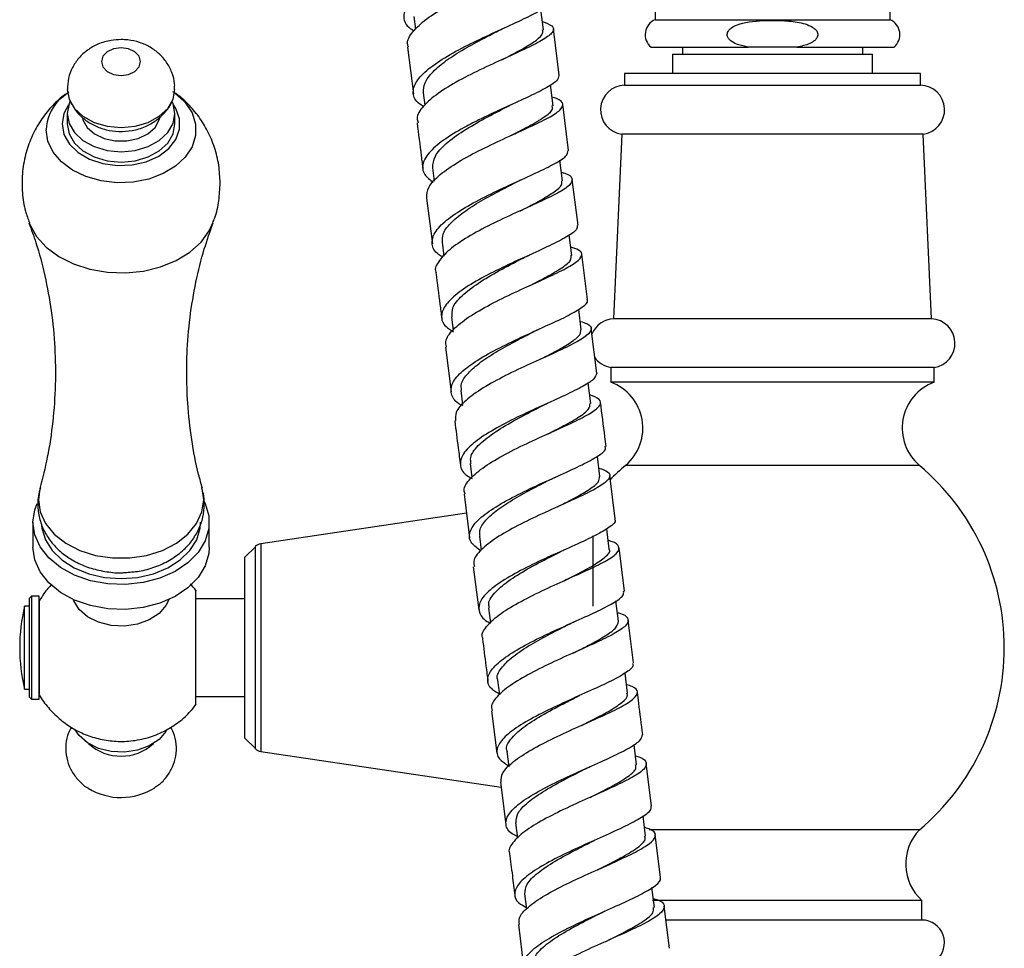
# Model space of a CAD drawing. Units: millimetres. Extents: x 5 to 995, y 5 to 995.
# Drawn here: x 181 to 202, y 452 to 471 of the extents above; entities that cross this region are included whole.
import ezdxf

# ---------------------------------------------------------------- set-up
doc = ezdxf.new("R2010")
doc.units = ezdxf.units.MM

msp = doc.modelspace()

# ---------------------------------------------------------------- linework, layer by layer
at = {"color": 7, "linetype": 'Continuous', "lineweight": 25}
for p, q in [((194.43, 471.319), (194.43, 470.719)), ((199.23, 470.719), (199.23, 471.319)), ((192.15, 470.512), (192.098, 470.926)), ((189.508, 470.788), (189.541, 470.523)), ((194.43, 470.719), (199.23, 470.719)), ((192.474, 469.584), (192.356, 470.535)), ((189.379, 470.157), (189.498, 469.205)), ((194.35, 470.159), (196.334, 470.159)), ((194.99, 470.159), (194.99, 470.019)), ((197.325, 470.159), (196.334, 470.159)), ((197.325, 470.159), (199.31, 470.159)), ((198.67, 470.019), (198.67, 470.159)), ((194.79, 470.019), (194.79, 469.619)), ((194.79, 470.019), (198.87, 470.019)), ((198.87, 469.619), (198.87, 470.019)), ((193.81, 469.619), (193.81, 469.379)), ((199.85, 469.619), (193.81, 469.619)), ((199.85, 469.379), (199.85, 469.619)), ((192.348, 468.962), (192.294, 469.389)), ((199.85, 469.379), (193.81, 469.379)), ((189.698, 469.229), (189.729, 468.976)), ((182.5, 469.022), (182.523, 468.988)), ((192.666, 468.048), (192.548, 468.992)), ((182.427, 468.803), (182.427, 468.591)), ((184.627, 468.591), (184.627, 468.803)), ((191.586, 468.384), (191.561, 468.388)), ((193.754, 468.383), (193.584, 464.613)), ((199.906, 468.383), (193.754, 468.383)), ((200.076, 464.613), (199.906, 468.383)), ((192.541, 467.43), (192.488, 467.855)), ((189.888, 467.696), (189.923, 467.421)), ((192.858, 466.523), (192.74, 467.456)), ((189.765, 467.076), (189.883, 466.141)), ((192.732, 465.908), (192.679, 466.326)), ((190.081, 466.176), (190.117, 465.893)), ((193.051, 465.008), (192.934, 465.931)), ((191.927, 465.317), (191.948, 465.327)), ((190.273, 464.653), (190.308, 464.376)), ((192.925, 464.389), (192.872, 464.809)), ((200.076, 464.613), (193.584, 464.613)), ((193.241, 463.503), (193.126, 464.416)), ((190.15, 464.032), (190.266, 463.119)), ((193.53, 463.619), (193.53, 463.319)), ((200.13, 463.619), (193.53, 463.619)), ((200.13, 463.319), (200.13, 463.619)), ((193.117, 462.887), (193.063, 463.307)), ((200.13, 463.319), (193.53, 463.319)), ((190.464, 463.152), (190.501, 462.862)), ((192.279, 462.281), (192.331, 462.305)), ((190.655, 461.656), (190.691, 461.375)), ((193.306, 461.392), (193.254, 461.805)), ((193.619, 460.529), (193.506, 461.417)), ((190.531, 461.032), (190.644, 460.143)), ((190.581, 460.644), (186.381, 460.018)), ((181.727, 460.459), (181.727, 459.95)), ((185.327, 459.95), (185.327, 460.459)), ((193.497, 459.91), (193.443, 460.328)), ((190.843, 460.174), (190.879, 459.892)), ((193.157, 460.185), (193.157, 458.744)), ((186.269, 459.961), (186.057, 459.749)), ((193.807, 459.056), (193.695, 459.937)), ((186.057, 456.049), (186.057, 459.749)), ((190.72, 459.55), (190.832, 458.671)), ((181.697, 458.949), (181.657, 458.909)), ((181.657, 457.185), (181.657, 458.909)), ((181.857, 458.949), (181.697, 458.949)), ((181.697, 458.949), (181.697, 457.157)), ((181.857, 456.849), (181.857, 458.949)), ((186.057, 458.899), (185.057, 458.899)), ((193.682, 458.437), (193.629, 458.854)), ((181.657, 458.749), (181.557, 458.749)), ((181.557, 457.049), (181.557, 458.749)), ((191.032, 458.703), (191.07, 458.404)), ((193.993, 457.589), (193.882, 458.463)), ((191.216, 457.238), (191.254, 456.936)), ((193.871, 456.972), (193.819, 457.38)), ((181.557, 457.049), (181.657, 457.049)), ((181.657, 456.889), (181.657, 457.185)), ((181.697, 457.157), (181.697, 456.849)), ((181.657, 456.889), (181.697, 456.849)), ((181.697, 456.849), (181.857, 456.849)), ((185.057, 456.899), (186.057, 456.899)), ((192.857, 456.906), (192.898, 456.926)), ((191.093, 456.613), (191.202, 455.746)), ((186.057, 456.049), (186.269, 455.838)), ((186.381, 455.781), (191.29, 455.049)), ((194.053, 455.508), (194.001, 455.923)), ((191.403, 455.777), (191.442, 455.468)), ((194.36, 454.671), (194.252, 455.534)), ((191.277, 455.152), (191.385, 454.291)), ((194.238, 454.052), (194.186, 454.464)), ((191.584, 454.324), (191.624, 454.008)), ((199.83, 454.179), (194.311, 454.179)), ((194.542, 453.216), (194.434, 454.077)), ((194.417, 452.598), (194.367, 453.004)), ((191.767, 452.872), (191.806, 452.558)), ((199.88, 452.739), (194.377, 452.739)), ((194.723, 451.762), (194.616, 452.622)), ((199.88, 452.339), (199.88, 452.739)), ((191.64, 452.246), (191.745, 451.39)), ((199.88, 452.339), (194.637, 452.339))]:
    msp.add_line(p, q, dxfattribs=at)
at = {"color": 8, "linetype": 'Continuous', "lineweight": 25}
for p, q in [((199.83, 461.619), (193.83, 461.619)), ((185.215, 460.919), (185.184, 461.149)), ((186.381, 460.018), (186.381, 455.781)), ((186.269, 455.838), (186.269, 459.961))]:
    msp.add_line(p, q, dxfattribs=at)
at = {"color": 7, "linetype": 'Continuous', "lineweight": 25, "flags": 128}
for points in [[(183.527, 470.147), (183.374, 470.125), (183.244, 470.064), (183.158, 469.972), (183.127, 469.864), (183.158, 469.756), (183.244, 469.664), (183.374, 469.602), (183.527, 469.581), (183.68, 469.602), (183.81, 469.664), (183.897, 469.756), (183.927, 469.864), (183.897, 469.972), (183.81, 470.064), (183.68, 470.125), (183.527, 470.147)], [(182.427, 469.294), (182.465, 469.097), (182.574, 468.909), (182.749, 468.748), (182.977, 468.624), (183.242, 468.547), (183.527, 468.52), (183.812, 468.547), (184.077, 468.624), (184.305, 468.748), (184.48, 468.909), (184.59, 469.097), (184.627, 469.295)], [(182.239, 469.057), (182.309, 469.127), (182.432, 469.228)], [(182.484, 469.051), (182.465, 469.004), (182.427, 468.803), (182.465, 468.602), (182.574, 468.414), (182.749, 468.253), (182.977, 468.129), (183.242, 468.052), (183.527, 468.025), (183.812, 468.052), (184.077, 468.129), (184.305, 468.253), (184.48, 468.414), (184.59, 468.602), (184.627, 468.803), (184.59, 469.004), (184.57, 469.051)], [(184.623, 469.228), (184.638, 469.216), (184.81, 469.062)], [(182.737, 468.715), (182.747, 468.677), (182.834, 468.52), (182.983, 468.388), (183.18, 468.293), (183.408, 468.244), (183.646, 468.244), (183.874, 468.293), (184.071, 468.388), (184.22, 468.52), (184.307, 468.677), (184.318, 468.717)], [(182.427, 468.591), (182.465, 468.39), (182.574, 468.202), (182.749, 468.041), (182.977, 467.917), (183.242, 467.84), (183.527, 467.813), (183.812, 467.84), (184.077, 467.917), (184.305, 468.041), (184.48, 468.202), (184.59, 468.39), (184.627, 468.591)], [(185.226, 460.88), (185.245, 460.84), (185.318, 460.588), (185.318, 460.33), (185.245, 460.078), (185.101, 459.842), (184.893, 459.63), (184.629, 459.453), (184.32, 459.317), (183.978, 459.227), (183.618, 459.188), (183.254, 459.201), (182.902, 459.266), (182.575, 459.379), (182.287, 459.537), (182.05, 459.732), (181.873, 459.957), (181.764, 460.203), (181.727, 460.459), (181.727, 460.459)], [(181.727, 460.459), (181.764, 460.715), (181.811, 460.844)], [(183.527, 459.31), (183.865, 459.335), (184.188, 459.41), (184.482, 459.53), (184.735, 459.69), (184.934, 459.885), (185.073, 460.104), (185.143, 460.339), (185.152, 460.459)], [(181.905, 460.391), (181.911, 460.339), (181.982, 460.104), (182.12, 459.885), (182.319, 459.69), (182.572, 459.53), (182.866, 459.41), (183.189, 459.335), (183.527, 459.31)], [(185.327, 459.95), (185.318, 459.821), (185.245, 459.569), (185.101, 459.332), (184.893, 459.121), (184.629, 458.944), (184.32, 458.807), (183.978, 458.718), (183.618, 458.679), (183.254, 458.692), (182.902, 458.757), (182.575, 458.87), (182.287, 459.028), (182.05, 459.223), (181.873, 459.448), (181.764, 459.694), (181.727, 459.95), (181.727, 459.95)], [(184.499, 458.879), (184.444, 458.763), (184.303, 458.599), (184.104, 458.467), (183.862, 458.379), (183.595, 458.34), (183.324, 458.353), (183.067, 458.417), (182.845, 458.528), (182.673, 458.678), (182.564, 458.854), (182.555, 458.879)], [(184.458, 456.214), (184.444, 456.189), (184.303, 456.025), (184.104, 455.893), (183.862, 455.805), (183.595, 455.766), (183.324, 455.779), (183.067, 455.843), (182.845, 455.954), (182.673, 456.104), (182.593, 456.219)]]:
    msp.add_lwpolyline(points, dxfattribs=at)
at = {"color": 8, "linetype": 'Continuous', "lineweight": 25, "flags": 128}
for points in [[(184.81, 469.062), (184.838, 469.03), (184.977, 468.818), (185.048, 468.589), (185.048, 468.355), (184.977, 468.127), (184.838, 467.915), (184.638, 467.728), (184.386, 467.577), (184.093, 467.467), (183.775, 467.405), (183.444, 467.392), (183.118, 467.43), (182.81, 467.516), (182.537, 467.648), (182.309, 467.818), (182.138, 468.018), (182.033, 468.24), (181.997, 468.472), (181.997, 468.472)], [(182.323, 468.591), (182.36, 468.379), (182.472, 468.181), (182.649, 468.008), (182.882, 467.872), (183.155, 467.781), (183.451, 467.741), (183.753, 467.754), (184.04, 467.82), (184.295, 467.935), (184.501, 468.09), (184.647, 468.277), (184.722, 468.484), (184.722, 468.698), (184.647, 468.904), (184.598, 468.981)], [(182.456, 468.981), (182.36, 468.803), (182.323, 468.591)], [(181.649, 466.573), (181.664, 466.536), (181.801, 466.293), (182.001, 466.074), (182.256, 465.885), (182.556, 465.733), (182.892, 465.625), (183.251, 465.564), (183.619, 465.551), (183.985, 465.588), (184.334, 465.674), (184.653, 465.804), (184.932, 465.975), (185.16, 466.18), (185.329, 466.412), (185.404, 466.572)], [(181.87, 461.148), (181.839, 460.919), (181.876, 460.671), (181.985, 460.433), (182.161, 460.217), (182.397, 460.032), (182.683, 459.885), (183.005, 459.783), (183.351, 459.731), (183.704, 459.731), (184.049, 459.783), (184.371, 459.885), (184.657, 460.032), (184.893, 460.217), (185.07, 460.433), (185.179, 460.671), (185.215, 460.919), (185.215, 460.919)]]:
    msp.add_lwpolyline(points, dxfattribs=at)
at = {"color": 7, "linetype": 'Continuous', "lineweight": 25}
for centre, radius, start, end in [((194.561, 470.415), 0.332, 113.4145, 230.3253), ((199.098, 470.415), 0.332, 309.6747, 66.5855), ((193.816, 468.88), 0.5, 90.7745, 262.7893), ((199.843, 468.88), 0.5, 277.2107, 89.2255), ((193.604, 464.114), 0.5, 92.3487, 158.2509), ((200.055, 464.114), 0.5, 278.5679, 87.6513), ((193.604, 464.114), 0.5, 214.3256, 261.4321), ((193.182, 462.382), 1, 310.3377, 69.6783), ((200.477, 462.382), 1, 110.3217, 229.6623), ((196.957, 457.899), 4.86, 130.0546, 135.2584), ((196.702, 457.899), 4.86, 310.0546, 49.9454), ((186.41, 459.82), 0.2, 98.4833, 135), ((185.12, 457.899), 3.663, 166.5803, 193.4197), ((183.527, 456.667), 0.983, 227.6908, 312.3092), ((186.41, 455.979), 0.2, 225, 261.5167), ((183.527, 456.129), 1.289, 238.6504, 302.4084), ((200.548, 453.484), 1, 135.8983, 228.079), ((199.88, 451.879), 0.46, 308.5, 90)]:
    msp.add_arc(centre, radius, start, end, dxfattribs=at)
at = {"color": 8, "linetype": 'Continuous', "lineweight": 25}
msp.add_arc((182.876, 468.45), 0.879, 136.3838, 178.5621, dxfattribs=at)
at = {"color": 7, "linetype": 'Continuous', "lineweight": 25}
for points, knots in [([(192.065, 472.674), (192.071, 472.654), (192.089, 472.596), (191.915, 472.472), (191.581, 472.298), (191.122, 472.091), (190.611, 471.855), (190.109, 471.6), (189.685, 471.337), (189.391, 471.072), (189.277, 470.822), (189.315, 470.625), (189.456, 470.525), (189.505, 470.49)], [0, 0, 0, 0, 0.052801, 0.152215, 0.251645, 0.350963, 0.450291, 0.549682, 0.648986, 0.748183, 0.847455, 0.946705, 1, 1, 1, 1]), ([(189.398, 470.16), (189.389, 470.181), (189.349, 470.277), (189.468, 470.473), (189.743, 470.735), (190.167, 471), (190.666, 471.255), (191.179, 471.491), (191.639, 471.699), (191.984, 471.875), (192.173, 472.02), (192.159, 472.137), (192.066, 472.202), (191.944, 472.233), (191.939, 472.234)], [0, 0, 0, 0, 0.027691, 0.124445, 0.22132, 0.318214, 0.415014, 0.511876, 0.608798, 0.705632, 0.802409, 0.899273, 0.996119, 1, 1, 1, 1]), ([(189.7, 468.946), (189.651, 468.98), (189.509, 469.078), (189.469, 469.273), (189.58, 469.519), (189.871, 469.78), (190.293, 470.043), (190.793, 470.297), (191.306, 470.531), (191.765, 470.739), (192.102, 470.916), (192.281, 471.043), (192.264, 471.102), (192.258, 471.124)], [0, 0, 0, 0, 0.052799, 0.151736, 0.250725, 0.349644, 0.448585, 0.547651, 0.646714, 0.745704, 0.844814, 0.943971, 1, 1, 1, 1]), ([(192.128, 470.686), (192.204, 470.656), (192.36, 470.595), (192.37, 470.482), (192.207, 470.34), (191.877, 470.166), (191.428, 469.961), (190.917, 469.729), (190.414, 469.477), (189.979, 469.213), (189.684, 468.953), (189.548, 468.751), (189.584, 468.646), (189.594, 468.616)], [0, 0, 0, 0, 0.090657, 0.187465, 0.284189, 0.380879, 0.477673, 0.574466, 0.671161, 0.767934, 0.864757, 0.961488, 1, 1, 1, 1]), ([(196.334, 470.159), (196.26, 470.174), (196.14, 470.198), (196.009, 470.261), (195.941, 470.32), (195.91, 470.368), (195.902, 470.417), (195.911, 470.462), (195.942, 470.513), (196.02, 470.578), (196.272, 470.682), (196.56, 470.701), (196.899, 470.706), (197.165, 470.7), (197.442, 470.656), (197.621, 470.587), (197.703, 470.526), (197.741, 470.478), (197.756, 470.428), (197.753, 470.385), (197.733, 470.339), (197.682, 470.283), (197.547, 470.204), (197.416, 470.178), (197.325, 470.159)], [0, 0, 0, 0, 0.071969, 0.117664, 0.137753, 0.158049, 0.171127, 0.184218, 0.201003, 0.227585, 0.280535, 0.459344, 0.499822, 0.607374, 0.714314, 0.767816, 0.789822, 0.812031, 0.825548, 0.839114, 0.851993, 0.873177, 0.911253, 1, 1, 1, 1]), ([(189.702, 469.229), (189.705, 469.295), (189.71, 469.432), (189.882, 469.656), (190.159, 469.891), (190.53, 470.123), (190.905, 470.326), (191.131, 470.443), (191.226, 470.491)], [0, 0, 0, 0, 0.164077, 0.341351, 0.518164, 0.695055, 0.872156, 1, 1, 1, 1]), ([(191.225, 470.491), (191.246, 470.501), (191.288, 470.523), (191.334, 470.544), (191.358, 470.554)], [0, 0, 0, 0, 0.497833, 1, 1, 1, 1]), ([(191.3, 469.899), (191.337, 469.919), (191.508, 470.007), (191.774, 470.146), (192.024, 470.307), (192.15, 470.427), (192.138, 470.488), (192.133, 470.51)], [0, 0, 0, 0, 0.072435, 0.331095, 0.589793, 0.848993, 1, 1, 1, 1]), ([(183.527, 470.314), (183.459, 470.31), (183.297, 470.303), (183.061, 470.231), (182.838, 470.105), (182.659, 469.942), (182.527, 469.746), (182.441, 469.526), (182.434, 469.371), (182.43, 469.294)], [0, 0, 0, 0, 0.121526, 0.288572, 0.436046, 0.579764, 0.721008, 0.861145, 1, 1, 1, 1]), ([(184.619, 469.296), (184.621, 469.334), (184.627, 469.452), (184.571, 469.644), (184.464, 469.852), (184.312, 470.026), (184.125, 470.164), (183.906, 470.262), (183.701, 470.308), (183.572, 470.312), (183.527, 470.314)], [0, 0, 0, 0, 0.069244, 0.213929, 0.353022, 0.4899, 0.627919, 0.77025, 0.919256, 1, 1, 1, 1]), ([(192.463, 469.583), (192.458, 469.547), (192.446, 469.47), (192.205, 469.318), (191.823, 469.133), (191.341, 468.916), (190.912, 468.715), (190.505, 468.507), (190.137, 468.29), (189.817, 468.029), (189.668, 467.782), (189.686, 467.566), (189.836, 467.45), (189.902, 467.398)], [0, 0, 0, 0, 0.0863166, 0.1848015, 0.2832366, 0.3815707, 0.4799886, 0.5286525, 0.6269559, 0.7252934, 0.8236183, 0.9218887, 1, 1, 1, 1]), ([(182.459, 469.239), (182.412, 469.208), (182.269, 469.113), (182.066, 468.907), (181.853, 468.627), (181.686, 468.311), (181.565, 467.957), (181.501, 467.577), (181.503, 467.186), (181.554, 466.848), (181.627, 466.652), (181.656, 466.574)], [0, 0, 0, 0, 0.056431, 0.171342, 0.288512, 0.407406, 0.527524, 0.660995, 0.790915, 0.916804, 1, 1, 1, 1]), ([(185.55, 467.384), (185.544, 467.506), (185.533, 467.752), (185.444, 468.11), (185.305, 468.444), (185.122, 468.743), (184.901, 468.998), (184.72, 469.166), (184.607, 469.236), (184.586, 469.248)], [0, 0, 0, 0, 0.167411, 0.337855, 0.502861, 0.662546, 0.816949, 0.966132, 1, 1, 1, 1]), ([(189.768, 467.077), (189.772, 467.151), (189.781, 467.304), (190.024, 467.557), (190.403, 467.819), (190.884, 468.075), (191.399, 468.316), (191.883, 468.535), (192.271, 468.721), (192.516, 468.878), (192.569, 469.006), (192.498, 469.088), (192.359, 469.127), (192.326, 469.137)], [0, 0, 0, 0, 0.093385, 0.190669, 0.28796, 0.38528, 0.482576, 0.579898, 0.677241, 0.774485, 0.871807, 0.969183, 1, 1, 1, 1]), ([(182.543, 468.958), (182.567, 468.919), (182.631, 468.813), (182.784, 468.675), (182.987, 468.549), (183.223, 468.465), (183.483, 468.429), (183.759, 468.448), (184.019, 468.526), (184.247, 468.654), (184.424, 468.821), (184.53, 468.953), (184.56, 469.032), (184.561, 469.037)], [0, 0, 0, 0, 0.057579, 0.153858, 0.252148, 0.354315, 0.461308, 0.573276, 0.69052, 0.794149, 0.895006, 0.993887, 1, 1, 1, 1]), ([(189.89, 467.697), (189.897, 467.775), (189.91, 467.932), (190.143, 468.19), (190.507, 468.453), (190.956, 468.71), (191.258, 468.865), (191.409, 468.943)], [0, 0, 0, 0, 0.197194, 0.398268, 0.599317, 0.800576, 1, 1, 1, 1]), ([(191.406, 468.941), (191.426, 468.951), (191.459, 468.968), (191.496, 468.985), (191.51, 468.992)], [0, 0, 0, 0, 0.616266, 1, 1, 1, 1]), ([(191.483, 468.351), (191.484, 468.351), (191.636, 468.431), (191.906, 468.568), (192.207, 468.755), (192.361, 468.884), (192.333, 468.944), (192.325, 468.961)], [0, 0, 0, 0, 0.0021654, 0.2949241, 0.5882408, 0.8807927, 1, 1, 1, 1]), ([(189.572, 468.613), (189.6, 468.388), (189.639, 468.074), (189.678, 467.759), (189.69, 467.669)], [0, 0, 0, 0, 0.714413, 1, 1, 1, 1]), ([(190.098, 465.874), (190.067, 465.892), (189.931, 465.969), (189.858, 466.136), (189.908, 466.371), (190.149, 466.624), (190.534, 466.884), (191.015, 467.139), (191.53, 467.379), (192.013, 467.595), (192.394, 467.782), (192.636, 467.934), (192.649, 468.01), (192.655, 468.046)], [0, 0, 0, 0, 0.028671, 0.126937, 0.225197, 0.323504, 0.421836, 0.520186, 0.61859, 0.716991, 0.815426, 0.913877, 1, 1, 1, 1]), ([(192.519, 467.604), (192.543, 467.598), (192.676, 467.561), (192.756, 467.484), (192.726, 467.36), (192.5, 467.206), (192.128, 467.022), (191.652, 466.808), (191.137, 466.57), (190.651, 466.316), (190.25, 466.055), (190.012, 465.803), (189.918, 465.632), (189.961, 465.556), (189.964, 465.55)], [0, 0, 0, 0, 0.020708, 0.117914, 0.215089, 0.312283, 0.409445, 0.506614, 0.60379, 0.700946, 0.79813, 0.895289, 0.992443, 1, 1, 1, 1]), ([(191.59, 467.402), (191.61, 467.412), (191.643, 467.428), (191.679, 467.445), (191.693, 467.451)], [0, 0, 0, 0, 0.6169914, 1, 1, 1, 1]), ([(185.398, 466.572), (185.412, 466.605), (185.474, 466.75), (185.532, 467.024), (185.544, 467.264), (185.55, 467.384)], [0, 0, 0, 0, 0.131449, 0.567269, 1, 1, 1, 1]), ([(190.093, 466.177), (190.09, 466.23), (190.081, 466.351), (190.239, 466.56), (190.51, 466.791), (190.872, 467.022), (191.254, 467.229), (191.49, 467.35), (191.593, 467.403)], [0, 0, 0, 0, 0.138736, 0.318885, 0.499225, 0.679438, 0.859713, 1, 1, 1, 1]), ([(191.667, 466.811), (191.697, 466.826), (191.861, 466.911), (192.124, 467.047), (192.388, 467.211), (192.538, 467.338), (192.528, 467.403), (192.524, 467.428)], [0, 0, 0, 0, 0.057525, 0.315825, 0.57429, 0.832718, 1, 1, 1, 1]), ([(181.645, 466.568), (181.694, 466.436), (181.821, 466.095), (181.978, 465.491), (182.111, 464.773), (182.183, 464.025), (182.194, 463.266), (182.141, 462.515), (182.036, 461.803), (181.923, 461.361), (181.869, 461.151)], [0, 0, 0, 0, 0.082152, 0.211849, 0.34444, 0.478647, 0.613309, 0.747402, 0.87975, 1, 1, 1, 1]), ([(184.867, 463.518), (184.869, 463.642), (184.873, 464.018), (184.926, 464.639), (185.047, 465.359), (185.207, 466.009), (185.344, 466.394), (185.407, 466.569)], [0, 0, 0, 0, 0.116286, 0.351856, 0.58418, 0.811555, 1, 1, 1, 1]), ([(192.837, 466.52), (192.84, 466.493), (192.847, 466.427), (192.646, 466.29), (192.293, 466.109), (191.824, 465.898), (191.311, 465.663), (190.817, 465.412), (190.408, 465.154), (190.135, 464.9), (190.044, 464.664), (190.104, 464.477), (190.257, 464.383), (190.312, 464.35)], [0, 0, 0, 0, 0.066615, 0.1643163, 0.2620215, 0.3597202, 0.4573841, 0.555056, 0.6526801, 0.7502815, 0.8478607, 0.9453837, 1, 1, 1, 1]), ([(190.17, 464.035), (190.163, 464.083), (190.143, 464.206), (190.323, 464.426), (190.659, 464.682), (191.117, 464.938), (191.627, 465.183), (192.127, 465.408), (192.55, 465.605), (192.843, 465.772), (192.958, 465.908), (192.917, 466.007), (192.768, 466.057), (192.711, 466.076)], [0, 0, 0, 0, 0.063942, 0.161177, 0.258425, 0.355712, 0.452979, 0.550267, 0.647551, 0.744822, 0.84212, 0.939394, 1, 1, 1, 1]), ([(190.289, 464.654), (190.286, 464.713), (190.278, 464.849), (190.469, 465.083), (190.809, 465.343), (191.241, 465.597), (191.589, 465.776), (191.75, 465.86), (191.772, 465.871)], [0, 0, 0, 0, 0.157035, 0.359752, 0.562475, 0.765404, 0.968148, 1, 1, 1, 1]), ([(191.774, 465.872), (191.793, 465.882), (191.832, 465.901), (191.876, 465.921), (191.898, 465.931)], [0, 0, 0, 0, 0.498317, 1, 1, 1, 1]), ([(191.847, 465.279), (191.97, 465.342), (192.239, 465.479), (192.549, 465.659), (192.728, 465.804), (192.716, 465.877), (192.712, 465.905)], [0, 0, 0, 0, 0.241451, 0.527632, 0.813803, 1, 1, 1, 1]), ([(189.957, 465.549), (189.984, 465.336), (190.023, 465.028), (190.062, 464.72), (190.074, 464.625)], [0, 0, 0, 0, 0.692448, 1, 1, 1, 1]), ([(190.504, 462.837), (190.49, 462.844), (190.359, 462.906), (190.262, 463.052), (190.255, 463.273), (190.447, 463.518), (190.793, 463.771), (191.252, 464.025), (191.764, 464.268), (192.26, 464.491), (192.683, 464.688), (192.956, 464.852), (193.075, 464.956), (193.041, 465), (193.035, 465.006)], [0, 0, 0, 0, 0.011602, 0.108521, 0.205433, 0.302393, 0.399384, 0.496398, 0.593471, 0.690547, 0.787661, 0.884796, 0.981931, 1, 1, 1, 1]), ([(192.904, 464.56), (192.952, 464.545), (193.097, 464.5), (193.151, 464.408), (193.06, 464.274), (192.786, 464.111), (192.377, 463.917), (191.884, 463.696), (191.371, 463.455), (190.904, 463.201), (190.549, 462.947), (190.344, 462.718), (190.353, 462.586), (190.357, 462.528)], [0, 0, 0, 0, 0.048247, 0.145567, 0.242857, 0.340164, 0.43744, 0.534726, 0.632019, 0.729295, 0.826597, 0.923868, 1, 1, 1, 1]), ([(190.48, 463.154), (190.474, 463.198), (190.459, 463.309), (190.602, 463.505), (190.859, 463.731), (191.215, 463.96), (191.602, 464.17), (191.848, 464.296), (191.961, 464.353)], [0, 0, 0, 0, 0.121353, 0.302744, 0.484307, 0.665742, 0.847307, 1, 1, 1, 1]), ([(191.957, 464.352), (191.976, 464.361), (192.006, 464.376), (192.039, 464.392), (192.052, 464.397)], [0, 0, 0, 0, 0.623134, 1, 1, 1, 1]), ([(192.1, 463.794), (192.226, 463.858), (192.477, 463.987), (192.75, 464.152), (192.916, 464.287), (192.913, 464.357), (192.912, 464.387)], [0, 0, 0, 0, 0.266169, 0.532566, 0.798809, 1, 1, 1, 1]), ([(185.189, 461.155), (185.162, 461.248), (185.069, 461.566), (184.963, 462.15), (184.88, 462.849), (184.871, 463.31), (184.867, 463.518)], [0, 0, 0, 0, 0.125554, 0.432053, 0.742751, 1, 1, 1, 1]), ([(193.239, 463.503), (193.227, 463.462), (193.203, 463.379), (192.941, 463.219), (192.549, 463.029), (192.061, 462.812), (191.548, 462.573), (191.072, 462.323), (190.698, 462.071), (190.471, 461.826), (190.435, 461.603), (190.519, 461.445), (190.661, 461.372), (190.693, 461.355)], [0, 0, 0, 0, 0.095244, 0.192634, 0.290022, 0.387398, 0.484738, 0.582081, 0.67937, 0.776633, 0.873864, 0.971036, 1, 1, 1, 1]), ([(190.553, 461.035), (190.543, 461.062), (190.508, 461.158), (190.641, 461.349), (190.932, 461.597), (191.364, 461.85), (191.865, 462.096), (192.374, 462.325), (192.825, 462.53), (193.159, 462.706), (193.329, 462.851), (193.325, 462.97), (193.17, 463.033), (193.094, 463.064)], [0, 0, 0, 0, 0.036999, 0.133418, 0.229858, 0.326347, 0.422823, 0.519322, 0.615819, 0.7123, 0.808805, 0.905286, 1, 1, 1, 1]), ([(190.677, 461.659), (190.669, 461.699), (190.646, 461.813), (190.8, 462.022), (191.112, 462.276), (191.53, 462.528), (191.9, 462.721), (192.09, 462.818), (192.136, 462.842)], [0, 0, 0, 0, 0.113996, 0.318789, 0.523615, 0.728644, 0.9335, 1, 1, 1, 1]), ([(192.14, 462.843), (192.158, 462.852), (192.187, 462.867), (192.22, 462.882), (192.232, 462.888)], [0, 0, 0, 0, 0.61615, 1, 1, 1, 1]), ([(192.211, 462.249), (192.312, 462.3), (192.561, 462.426), (192.875, 462.6), (193.094, 462.762), (193.102, 462.846), (193.105, 462.885)], [0, 0, 0, 0, 0.1917002, 0.4751423, 0.7585914, 1, 1, 1, 1]), ([(193.431, 462.009), (193.423, 462.073), (193.385, 462.374), (193.347, 462.674), (193.317, 462.91)], [0, 0, 0, 0, 0.21398, 1, 1, 1, 1]), ([(190.341, 462.527), (190.364, 462.343), (190.402, 462.043), (190.441, 461.742), (190.456, 461.626)], [0, 0, 0, 0, 0.612557, 1, 1, 1, 1]), ([(190.881, 459.874), (190.808, 459.924), (190.649, 460.034), (190.62, 460.236), (190.759, 460.468), (191.069, 460.715), (191.503, 460.965), (192.006, 461.208), (192.513, 461.435), (192.961, 461.638), (193.279, 461.811), (193.438, 461.933), (193.415, 461.989), (193.408, 462.006)], [0, 0, 0, 0, 0.0820855, 0.179086, 0.2761257, 0.3731945, 0.4702836, 0.5674323, 0.6645845, 0.7617707, 0.8589793, 0.9561898, 1, 1, 1, 1]), ([(193.284, 461.567), (193.352, 461.541), (193.505, 461.484), (193.527, 461.375), (193.382, 461.232), (193.066, 461.06), (192.629, 460.86), (192.124, 460.634), (191.618, 460.392), (191.174, 460.142), (190.86, 459.895), (190.705, 459.695), (190.734, 459.589), (190.743, 459.553)], [0, 0, 0, 0, 0.0786896, 0.1754688, 0.2722179, 0.368983, 0.4657196, 0.5624701, 0.6592317, 0.7559849, 0.8527659, 0.9495152, 1, 1, 1, 1]), ([(190.861, 460.177), (190.853, 460.213), (190.833, 460.314), (190.962, 460.498), (191.206, 460.719), (191.555, 460.943), (191.948, 461.157), (192.205, 461.287), (192.328, 461.349)], [0, 0, 0, 0, 0.104619, 0.286907, 0.4693, 0.651587, 0.834057, 1, 1, 1, 1]), ([(192.323, 461.347), (192.34, 461.356), (192.369, 461.37), (192.402, 461.385), (192.415, 461.391)], [0, 0, 0, 0, 0.5954445, 1, 1, 1, 1]), ([(192.44, 460.775), (192.567, 460.84), (192.822, 460.97), (193.108, 461.137), (193.292, 461.28), (193.296, 461.356), (193.299, 461.391)], [0, 0, 0, 0, 0.257988, 0.51621, 0.77422, 1, 1, 1, 1]), ([(181.883, 461.165), (181.866, 461.108), (181.821, 460.962), (181.823, 460.715), (181.879, 460.446), (181.994, 460.198), (182.159, 459.976), (182.371, 459.785), (182.626, 459.628), (182.917, 459.511), (183.234, 459.445), (183.467, 459.42), (183.588, 459.432), (183.6, 459.434)], [0, 0, 0, 0, 0.0642185, 0.1652933, 0.2636665, 0.3608591, 0.4588688, 0.5593354, 0.6630812, 0.7698389, 0.8786045, 0.988421, 1, 1, 1, 1]), ([(185.227, 460.829), (185.225, 460.902), (185.222, 461.016), (185.185, 461.124), (185.172, 461.164)], [0, 0, 0, 0, 0.6359, 1, 1, 1, 1]), ([(183.6, 459.434), (183.699, 459.44), (183.911, 459.454), (184.223, 459.54), (184.524, 459.678), (184.778, 459.861), (184.978, 460.075), (185.118, 460.308), (185.21, 460.562), (185.222, 460.739), (185.227, 460.829)], [0, 0, 0, 0, 0.119737, 0.254888, 0.391798, 0.529876, 0.650503, 0.767665, 0.882309, 1, 1, 1, 1]), ([(193.602, 460.527), (193.609, 460.518), (193.642, 460.471), (193.515, 460.362), (193.233, 460.195), (192.805, 459.997), (192.306, 459.776), (191.796, 459.536), (191.341, 459.289), (191.002, 459.043), (190.818, 458.809), (190.833, 458.598), (190.932, 458.462), (191.06, 458.405), (191.07, 458.401)], [0, 0, 0, 0, 0.02414, 0.120971, 0.217769, 0.31457, 0.411362, 0.508125, 0.604895, 0.701615, 0.798312, 0.894981, 0.991596, 1, 1, 1, 1]), ([(190.918, 458.08), (190.913, 458.089), (190.872, 458.163), (190.972, 458.327), (191.219, 458.566), (191.625, 458.815), (192.112, 459.059), (192.626, 459.292), (193.097, 459.502), (193.465, 459.686), (193.684, 459.841), (193.71, 459.966), (193.628, 460.045), (193.496, 460.08), (193.474, 460.086)], [0, 0, 0, 0, 0.012467, 0.109237, 0.206026, 0.302862, 0.399685, 0.496527, 0.59336, 0.690166, 0.786984, 0.883767, 0.980562, 1, 1, 1, 1]), ([(191.052, 458.703), (191.044, 458.728), (191.01, 458.823), (191.132, 459.01), (191.414, 459.256), (191.817, 459.506), (192.207, 459.711), (192.427, 459.822), (192.5, 459.859)], [0, 0, 0, 0, 0.073686, 0.27961, 0.485577, 0.691727, 0.897708, 1, 1, 1, 1]), ([(192.503, 459.861), (192.52, 459.869), (192.546, 459.882), (192.576, 459.896), (192.588, 459.901)], [0, 0, 0, 0, 0.6188606, 1, 1, 1, 1]), ([(192.575, 459.266), (192.651, 459.304), (192.878, 459.419), (193.197, 459.587), (193.428, 459.759), (193.53, 459.864), (193.495, 459.907), (193.494, 459.909)], [0, 0, 0, 0, 0.142522, 0.425023, 0.707538, 0.990134, 1, 1, 1, 1]), ([(192.579, 459.268), (192.595, 459.276), (192.629, 459.292), (192.666, 459.309), (192.684, 459.317)], [0, 0, 0, 0, 0.498821, 1, 1, 1, 1]), ([(182.112, 459.195), (182.056, 459.135), (181.959, 459.032), (181.891, 458.907), (181.862, 458.855)], [0, 0, 0, 0, 0.580321, 1, 1, 1, 1]), ([(185.064, 459.057), (185.061, 459.061), (185.027, 459.114), (184.981, 459.158), (184.937, 459.198)], [0, 0, 0, 0, 0.068614, 1, 1, 1, 1]), ([(185.057, 458.718), (185.057, 458.802), (185.057, 458.97), (185.057, 459.074), (185.057, 459.057), (185.057, 459.053)], [0, 0, 0, 0, 0.433163, 0.866496, 1, 1, 1, 1]), ([(191.252, 456.952), (191.197, 456.984), (191.046, 457.071), (190.989, 457.244), (191.082, 457.465), (191.356, 457.703), (191.764, 457.949), (192.256, 458.192), (192.768, 458.422), (193.236, 458.631), (193.591, 458.813), (193.796, 458.955), (193.791, 459.025), (193.789, 459.054)], [0, 0, 0, 0, 0.055072, 0.152178, 0.249318, 0.346482, 0.443667, 0.540912, 0.638162, 0.735446, 0.832748, 0.930046, 1, 1, 1, 1]), ([(181.857, 458.858), (181.857, 458.859), (181.857, 458.876), (181.857, 458.811), (181.857, 458.659), (181.857, 458.406), (181.857, 458.097), (181.857, 457.763), (181.857, 457.449), (181.857, 457.186), (181.857, 457.012), (181.857, 456.932), (181.857, 456.946), (181.857, 456.95)], [0, 0, 0, 0, 0.004496, 0.1109, 0.218853, 0.328336, 0.438337, 0.547387, 0.654763, 0.76072, 0.865944, 0.971195, 1, 1, 1, 1]), ([(185.057, 456.748), (185.057, 456.744), (185.057, 456.729), (185.057, 456.842), (185.057, 457.072), (185.057, 457.399), (185.057, 457.779), (185.057, 458.172), (185.057, 458.495), (185.057, 458.656), (185.057, 458.718)], [0, 0, 0, 0, 0.055282, 0.19896, 0.34081, 0.481806, 0.62284, 0.764793, 0.908591, 1, 1, 1, 1]), ([(193.659, 458.618), (193.67, 458.615), (193.796, 458.582), (193.886, 458.508), (193.888, 458.385), (193.691, 458.233), (193.342, 458.053), (192.882, 457.846), (192.371, 457.617), (191.875, 457.375), (191.455, 457.128), (191.182, 456.89), (191.065, 456.717), (191.104, 456.633), (191.112, 456.615)], [0, 0, 0, 0, 0.009311, 0.105771, 0.202214, 0.298638, 0.395089, 0.491528, 0.587994, 0.684481, 0.780964, 0.877473, 0.973948, 1, 1, 1, 1]), ([(192.683, 458.381), (192.699, 458.389), (192.731, 458.405), (192.766, 458.421), (192.784, 458.429)], [0, 0, 0, 0, 0.499, 1, 1, 1, 1]), ([(192.764, 457.791), (192.767, 457.793), (192.906, 457.864), (193.158, 457.99), (193.46, 458.163), (193.66, 458.314), (193.674, 458.396), (193.681, 458.437)], [0, 0, 0, 0, 0.005954, 0.255471, 0.505175, 0.754627, 1, 1, 1, 1]), ([(191.223, 457.237), (191.22, 457.242), (191.18, 457.315), (191.278, 457.477), (191.506, 457.717), (191.874, 457.957), (192.288, 458.183), (192.556, 458.318), (192.689, 458.384)], [0, 0, 0, 0, 0.01674, 0.223252, 0.429916, 0.636443, 0.820455, 1, 1, 1, 1]), ([(190.907, 458.079), (190.931, 457.896), (190.968, 457.605), (191.004, 457.314), (191.018, 457.207)], [0, 0, 0, 0, 0.631812, 1, 1, 1, 1]), ([(193.971, 457.586), (193.978, 457.566), (193.999, 457.507), (193.835, 457.38), (193.513, 457.204), (193.063, 456.999), (192.555, 456.774), (192.053, 456.534), (191.621, 456.291), (191.314, 456.052), (191.178, 455.829), (191.21, 455.638), (191.368, 455.535), (191.44, 455.488)], [0, 0, 0, 0, 0.047613, 0.144615, 0.241586, 0.338561, 0.43553, 0.532471, 0.629417, 0.726314, 0.823185, 0.920029, 1, 1, 1, 1]), ([(191.286, 455.153), (191.288, 455.215), (191.292, 455.347), (191.521, 455.573), (191.89, 455.814), (192.365, 456.058), (192.878, 456.292), (193.366, 456.507), (193.763, 456.699), (194.021, 456.863), (194.094, 456.998), (194.032, 457.089), (193.89, 457.133), (193.848, 457.146)], [0, 0, 0, 0, 0.087434, 0.18434, 0.281294, 0.37824, 0.475206, 0.572161, 0.669087, 0.766015, 0.862899, 0.959787, 1, 1, 1, 1]), ([(194.178, 456.127), (194.152, 456.339), (194.116, 456.629), (194.079, 456.917), (194.069, 456.994)], [0, 0, 0, 0, 0.733079, 1, 1, 1, 1]), ([(181.853, 456.948), (181.855, 456.944), (181.902, 456.844), (182.038, 456.673), (182.257, 456.445), (182.513, 456.261), (182.795, 456.119), (183.102, 456.023), (183.431, 455.978), (183.78, 455.991), (184.12, 456.067), (184.435, 456.199), (184.711, 456.377), (184.923, 456.561), (185.023, 456.697), (185.059, 456.746)], [0, 0, 0, 0, 0.00329, 0.087574, 0.170518, 0.252815, 0.335353, 0.419282, 0.506014, 0.597061, 0.693541, 0.78011, 0.866256, 0.952238, 1, 1, 1, 1]), ([(191.415, 455.776), (191.41, 455.786), (191.371, 455.863), (191.467, 456.029), (191.715, 456.268), (192.1, 456.514), (192.508, 456.731), (192.757, 456.856), (192.856, 456.905)], [0, 0, 0, 0, 0.031747, 0.239496, 0.447299, 0.65527, 0.863086, 1, 1, 1, 1]), ([(192.931, 456.312), (192.983, 456.338), (193.187, 456.441), (193.5, 456.602), (193.768, 456.783), (193.893, 456.904), (193.859, 456.959), (193.852, 456.971)], [0, 0, 0, 0, 0.094687, 0.371239, 0.647822, 0.924442, 1, 1, 1, 1]), ([(182.512, 456.271), (182.492, 456.234), (182.433, 456.13), (182.402, 455.979), (182.398, 455.871), (182.397, 455.839)], [0, 0, 0, 0, 0.281441, 0.785893, 1, 1, 1, 1]), ([(184.211, 455.044), (184.239, 455.061), (184.336, 455.119), (184.465, 455.262), (184.586, 455.461), (184.656, 455.69), (184.662, 455.929), (184.62, 456.133), (184.56, 456.239), (184.539, 456.277)], [0, 0, 0, 0, 0.069931, 0.238117, 0.402388, 0.564681, 0.740933, 0.909039, 1, 1, 1, 1]), ([(192.932, 456.313), (192.947, 456.32), (192.973, 456.333), (193.002, 456.346), (193.013, 456.351)], [0, 0, 0, 0, 0.6070971, 1, 1, 1, 1]), ([(191.619, 454.043), (191.582, 454.062), (191.44, 454.132), (191.363, 454.282), (191.412, 454.492), (191.649, 454.722), (192.03, 454.962), (192.509, 455.203), (193.022, 455.435), (193.506, 455.649), (193.892, 455.839), (194.145, 456.001), (194.165, 456.085), (194.174, 456.126)], [0, 0, 0, 0, 0.0337387, 0.1307942, 0.2278755, 0.3249738, 0.4220908, 0.519267, 0.6164497, 0.7136679, 0.8109035, 0.9081355, 1, 1, 1, 1]), ([(182.397, 455.839), (182.404, 455.755), (182.417, 455.593), (182.513, 455.372), (182.652, 455.19), (182.773, 455.074), (182.852, 455.032), (182.863, 455.027)], [0, 0, 0, 0, 0.259059, 0.495776, 0.728903, 0.964636, 1, 1, 1, 1]), ([(194.03, 455.689), (194.062, 455.68), (194.199, 455.639), (194.274, 455.553), (194.228, 455.42), (193.993, 455.259), (193.613, 455.071), (193.135, 454.858), (192.621, 454.627), (192.139, 454.386), (191.743, 454.145), (191.512, 453.916), (191.422, 453.766), (191.462, 453.701), (191.464, 453.699)], [0, 0, 0, 0, 0.028861, 0.125613, 0.222356, 0.319086, 0.415852, 0.512616, 0.609413, 0.706237, 0.803056, 0.8999, 0.996709, 1, 1, 1, 1]), ([(191.595, 454.325), (191.597, 454.386), (191.602, 454.517), (191.818, 454.742), (192.171, 454.985), (192.602, 455.221), (192.892, 455.366), (193.028, 455.435)], [0, 0, 0, 0, 0.1815352, 0.3916896, 0.6017211, 0.8120374, 1, 1, 1, 1]), ([(193.024, 455.433), (193.039, 455.44), (193.064, 455.453), (193.092, 455.465), (193.104, 455.47)], [0, 0, 0, 0, 0.59714, 1, 1, 1, 1]), ([(193.103, 454.841), (193.119, 454.849), (193.288, 454.935), (193.581, 455.082), (193.898, 455.274), (194.058, 455.414), (194.038, 455.483), (194.031, 455.507)], [0, 0, 0, 0, 0.029011, 0.303782, 0.578531, 0.853091, 1, 1, 1, 1]), ([(194.344, 454.669), (194.346, 454.638), (194.35, 454.564), (194.143, 454.417), (193.786, 454.232), (193.318, 454.022), (192.805, 453.794), (192.313, 453.556), (191.905, 453.317), (191.632, 453.087), (191.539, 452.875), (191.595, 452.71), (191.747, 452.626), (191.801, 452.596)], [0, 0, 0, 0, 0.071394, 0.168535, 0.265648, 0.362765, 0.45988, 0.556963, 0.654049, 0.751086, 0.848095, 0.945083, 1, 1, 1, 1]), ([(191.662, 452.249), (191.655, 452.293), (191.639, 452.403), (191.823, 452.603), (192.161, 452.838), (192.619, 453.078), (193.129, 453.312), (193.628, 453.532), (194.051, 453.731), (194.344, 453.904), (194.462, 454.049), (194.423, 454.156), (194.274, 454.211), (194.215, 454.232)], [0, 0, 0, 0, 0.065242, 0.162101, 0.259006, 0.355905, 0.452828, 0.549739, 0.64662, 0.743497, 0.840322, 0.937143, 1, 1, 1, 1]), ([(193.266, 453.37), (193.298, 453.386), (193.483, 453.48), (193.792, 453.635), (194.092, 453.824), (194.248, 453.962), (194.223, 454.029), (194.215, 454.051)], [0, 0, 0, 0, 0.057123, 0.328128, 0.599185, 0.870234, 1, 1, 1, 1]), ([(191.773, 452.873), (191.777, 452.938), (191.786, 453.072), (192.022, 453.301), (192.378, 453.542), (192.799, 453.768), (193.071, 453.904), (193.192, 453.964)], [0, 0, 0, 0, 0.196299, 0.408286, 0.620427, 0.832428, 1, 1, 1, 1]), ([(191.46, 453.699), (191.479, 453.548), (191.515, 453.263), (191.55, 452.977), (191.567, 452.842)], [0, 0, 0, 0, 0.526375, 1, 1, 1, 1]), ([(193.264, 453.369), (193.278, 453.376), (193.3, 453.387), (193.326, 453.399), (193.335, 453.403)], [0, 0, 0, 0, 0.620081, 1, 1, 1, 1]), ([(191.98, 451.144), (191.962, 451.152), (191.83, 451.209), (191.738, 451.34), (191.744, 451.539), (191.946, 451.76), (192.298, 451.993), (192.761, 452.231), (193.273, 452.463), (193.768, 452.682), (194.187, 452.88), (194.455, 453.05), (194.571, 453.16), (194.536, 453.208), (194.53, 453.215)], [0, 0, 0, 0, 0.0153655, 0.1119914, 0.208636, 0.3052871, 0.4019528, 0.4986739, 0.5954014, 0.6921684, 0.7889536, 0.8857368, 0.982551, 1, 1, 1, 1]), ([(194.395, 452.78), (194.444, 452.764), (194.589, 452.714), (194.644, 452.612), (194.554, 452.469), (194.282, 452.298), (193.876, 452.103), (193.384, 451.885), (192.871, 451.653), (192.401, 451.416), (192.042, 451.182), (191.828, 450.972), (191.832, 450.852), (191.834, 450.798)], [0, 0, 0, 0, 0.049334, 0.146073, 0.242812, 0.339546, 0.436326, 0.533113, 0.629936, 0.726789, 0.823634, 0.920503, 1, 1, 1, 1]), ([(193.426, 451.902), (193.573, 451.975), (193.868, 452.122), (194.209, 452.318), (194.406, 452.478), (194.402, 452.56), (194.401, 452.596)], [0, 0, 0, 0, 0.264998, 0.533091, 0.801018, 1, 1, 1, 1]), ([(191.966, 451.421), (191.96, 451.467), (191.947, 451.58), (192.124, 451.783), (192.453, 452.021), (192.88, 452.26), (193.207, 452.422), (193.351, 452.495), (193.353, 452.496)], [0, 0, 0, 0, 0.144082, 0.357415, 0.570643, 0.784156, 0.9975, 1, 1, 1, 1]), ([(193.353, 452.496), (193.366, 452.502), (193.387, 452.513), (193.41, 452.523), (193.419, 452.527)], [0, 0, 0, 0, 0.615926, 1, 1, 1, 1])]:
    msp.add_open_spline(points, degree=3, knots=knots, dxfattribs=at)

doc.saveas('drawing.dxf')
